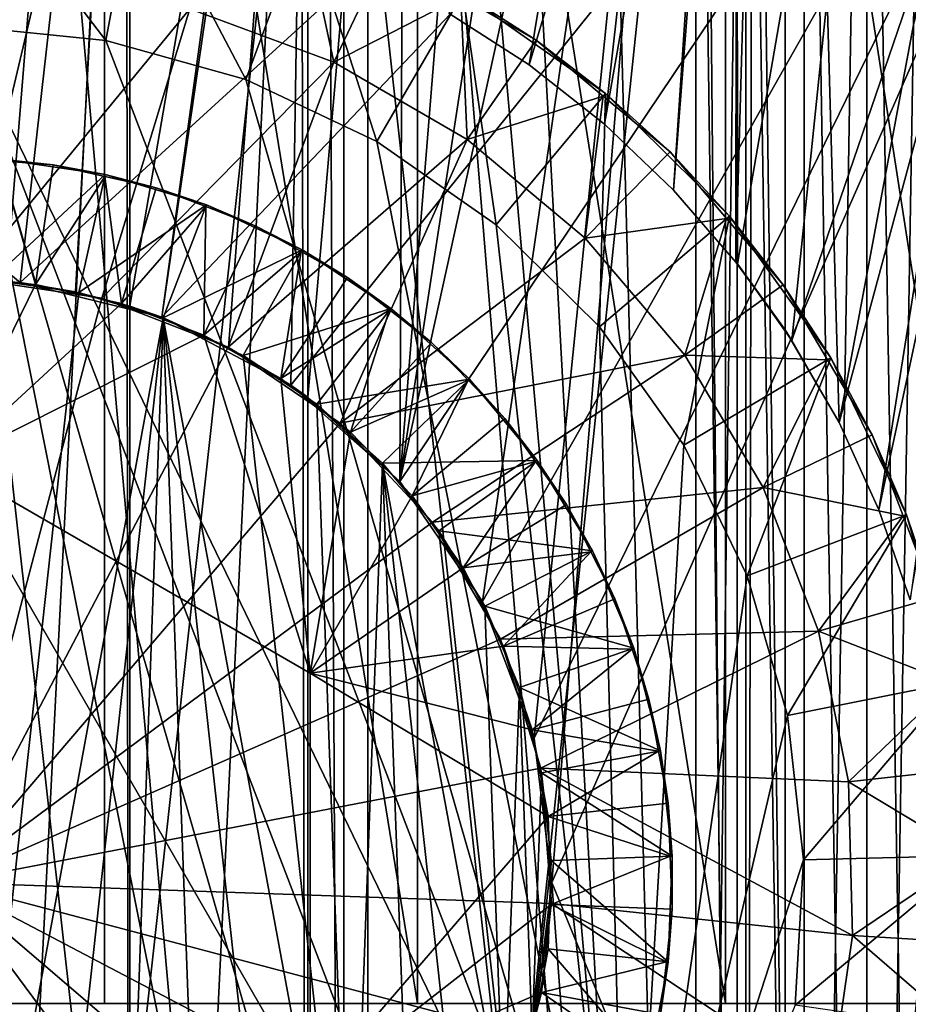
# Model space of a CAD drawing. Units: metres. Extents: x -0.059 to 0.059, y -0.089 to -0.037.
# Drawn here: x 0 to 0.004, y -0.08 to -0.076 of the extents above; entities that cross this region are included whole.
import ezdxf

# ---------------------------------------------------------------- set-up
doc = ezdxf.new("R2010")
doc.units = ezdxf.units.M
for name, color, linetype in [('Object_4', 252, 'CONTINUOUS'), ('Object_5', 252, 'CONTINUOUS'), ('Object_6', 252, 'CONTINUOUS')]:
    doc.layers.add(name, color=color, linetype=linetype)

msp = doc.modelspace()

# ---------------------------------------------------------------- linework, layer by layer
at = {"layer": 'Object_4'}
for points in [[(0.001739, -0.0888, 0.024426), (0.001739, -0.0693, 0.024426), (0, -0.0693, 0.0245)], [(0.001739, -0.0888, 0.024426), (0, -0.0693, 0.0245), (0, -0.0888, 0.0245)], [(0.003465, -0.0888, 0.024205), (0.003465, -0.0693, 0.024205), (0.001739, -0.0693, 0.024426)], [(0.003465, -0.0888, 0.024205), (0.001739, -0.0693, 0.024426), (0.001739, -0.0888, 0.024426)], [(0.003465, -0.0693, -0.016205), (0.002407, -0.075719, -0.016358), (0.002075, -0.075506, -0.016395)], [(0.002718, -0.075964, -0.016319), (0.002407, -0.075719, -0.016358), (0.003465, -0.0693, -0.016205)], [(0.003465, -0.0693, -0.016205), (0.003004, -0.076237, -0.016279), (0.002718, -0.075964, -0.016319)], [(0.003262, -0.076535, -0.016239), (0.003004, -0.076237, -0.016279), (0.003465, -0.0693, -0.016205)], [(0.003465, -0.0693, -0.016205), (0.003465, -0.076815, -0.016205), (0.003262, -0.076535, -0.016239)], [(0.005166, -0.0693, -0.015839), (0.003689, -0.077198, -0.016165), (0.003465, -0.0693, -0.016205)], [(0.003465, -0.0693, -0.016205), (0.003689, -0.077198, -0.016165), (0.003465, -0.076815, -0.016205)], [(0.005166, -0.0888, 0.023839), (0.005166, -0.0693, 0.023839), (0.003465, -0.0693, 0.024205)], [(0.005166, -0.0888, 0.023839), (0.003465, -0.0693, 0.024205), (0.003465, -0.0888, 0.024205)], [(0.005166, -0.0693, -0.015839), (0.003853, -0.077559, -0.016135), (0.003689, -0.077198, -0.016165)], [(0.003982, -0.077931, -0.01611), (0.003853, -0.077559, -0.016135), (0.005166, -0.0693, -0.015839)], [(0.0058, -0.0716, -0.00451), (0.000301, -0.076618, -0.00451), (-0.0058, -0.0716, -0.00451)], [(-0.0058, -0.0716, -0.00451), (0.000301, -0.076618, -0.00451), (-0.000301, -0.076618, -0.00451)], [(0, -0.0796, 0.01079), (0.00065, -0.0716, 0.010774), (-0.00065, -0.0716, 0.010774)], [(0.00065, -0.0796, 0.010774), (0.00065, -0.0716, 0.010774), (0, -0.0796, 0.01079)], [(0.0058, -0.0716, -0.00451), (0.000887, -0.076762, -0.00451), (0.000301, -0.076618, -0.00451)], [(0.001944, -0.0796, 0.010644), (0.001944, -0.0716, 0.010644), (0.00065, -0.0716, 0.010774)], [(0.001944, -0.0796, 0.010644), (0.00065, -0.0716, 0.010774), (0.00065, -0.0796, 0.010774)], [(0.0058, -0.0716, -0.00451), (0.00142, -0.077043, -0.00451), (0.000887, -0.076762, -0.00451)], [(0.001871, -0.077442, -0.00451), (0.00142, -0.077043, -0.00451), (0.0058, -0.0716, -0.00451)], [(0.002214, -0.077938, -0.00451), (0.001871, -0.077442, -0.00451), (0.0058, -0.0716, -0.00451)], [(0.003219, -0.0796, 0.010385), (0.003219, -0.0716, 0.010385), (0.001944, -0.0716, 0.010644)], [(0.003219, -0.0796, 0.010385), (0.001944, -0.0716, 0.010644), (0.001944, -0.0796, 0.010644)], [(0.0058, -0.0716, -0.00451), (0.002427, -0.078502, -0.00451), (0.002214, -0.077938, -0.00451)], [(0.0058, -0.0716, -0.00451), (0.0025, -0.0791, -0.00451), (0.002427, -0.078502, -0.00451)], [(0.0058, -0.0871, -0.00451), (0.0025, -0.0791, -0.00451), (0.0058, -0.0716, -0.00451)], [(0.004461, -0.0796, 0.010001), (0.004461, -0.0716, 0.010001), (0.003219, -0.0716, 0.010385)], [(0.004461, -0.0796, 0.010001), (0.003219, -0.0716, 0.010385), (0.003219, -0.0796, 0.010385)], [(0.003544, -0.0871, -0.000769), (0.003333, -0.0716, -0.000686), (0.003303, -0.0871, -0.000669)], [(0.003303, -0.0871, -0.000669), (0.003333, -0.0716, -0.000686), (0.003303, -0.071631, -0.000669)], [(0.003303, -0.071631, 0.008669), (0.003333, -0.0716, 0.008686), (0.003544, -0.0871, 0.008769)], [(0.003544, -0.0871, -0.000769), (0.003544, -0.0716, -0.000769), (0.003333, -0.0716, -0.000686)], [(0.003333, -0.0716, 0.008686), (0.003544, -0.0716, 0.008769), (0.003544, -0.0871, 0.008769)], [(0.003803, -0.0871, -0.000803), (0.003803, -0.0716, -0.000803), (0.003544, -0.0716, -0.000769)], [(0.003803, -0.0871, -0.000803), (0.003544, -0.0716, -0.000769), (0.003544, -0.0871, -0.000769)], [(0.003544, -0.0871, 0.008769), (0.003544, -0.0716, 0.008769), (0.003803, -0.0716, 0.008803)], [(0.003544, -0.0871, 0.008769), (0.003803, -0.0716, 0.008803), (0.003803, -0.0871, 0.008803)], [(0.004062, -0.0871, -0.000769), (0.004062, -0.0716, -0.000769), (0.003803, -0.0716, -0.000803)], [(0.004062, -0.0871, -0.000769), (0.003803, -0.0716, -0.000803), (0.003803, -0.0871, -0.000803)], [(0.003803, -0.0871, 0.008803), (0.003803, -0.0716, 0.008803), (0.004062, -0.0716, 0.008769)], [(0.003803, -0.0871, 0.008803), (0.004062, -0.0716, 0.008769), (0.004062, -0.0871, 0.008769)], [(0.003303, -0.0871, -0.000669), (0.003303, -0.071631, -0.000669), (0.003096, -0.07188, -0.00051)], [(0.003303, -0.071631, 0.008669), (0.003303, -0.0871, 0.008669), (0.003096, -0.0871, 0.00851)], [(0.003303, -0.071631, 0.008669), (0.003096, -0.0871, 0.00851), (0.003096, -0.07188, 0.00851)], [(0.003544, -0.0871, 0.008769), (0.003303, -0.0871, 0.008669), (0.003303, -0.071631, 0.008669)], [(0.002214, -0.077938, -0.00051), (0.003096, -0.07188, -0.00051), (0.001871, -0.077442, -0.00051)], [(0.001871, -0.077442, -0.00051), (0.003096, -0.07188, -0.00051), (0.002695, -0.072096, -0.00051)], [(0.002427, -0.078502, -0.00051), (0.003096, -0.07188, -0.00051), (0.002214, -0.077938, -0.00051)], [(0.0025, -0.0791, -0.00051), (0.003096, -0.07188, -0.00051), (0.002427, -0.078502, -0.00051)], [(0.0025, -0.0791, -0.00051), (0.003096, -0.0871, -0.00051), (0.003096, -0.07188, -0.00051)], [(0.003096, -0.0871, 0.00851), (0.002695, -0.072096, 0.00851), (0.003096, -0.07188, 0.00851)], [(0.003096, -0.07188, -0.00051), (0.003096, -0.0871, -0.00051), (0.003303, -0.0871, -0.000669)], [(0.001871, -0.077442, -0.00051), (0.002695, -0.072096, -0.00051), (0.002287, -0.072293, -0.00051)], [(0.003096, -0.0871, 0.00851), (0.002287, -0.072293, 0.00851), (0.002695, -0.072096, 0.00851)], [(0.001894, -0.072458, -0.00051), (0.001871, -0.077442, -0.00051), (0.002287, -0.072293, -0.00051)], [(0.001894, -0.072458, 0.00851), (0.002287, -0.072293, 0.00851), (0.003096, -0.0871, 0.00851)], [(0.001491, -0.0726, -0.00051), (0.001491, -0.077093, -0.00051), (0.001894, -0.072458, -0.00051)], [(0.001894, -0.072458, -0.00051), (0.001491, -0.077093, -0.00051), (0.001871, -0.077442, -0.00051)], [(0.003096, -0.0871, 0.00851), (0.001491, -0.0726, 0.00851), (0.001894, -0.072458, 0.00851)], [(0.000301, -0.076618, -0.00074), (0.000755, -0.0726, -0.000688), (0, -0.0766, -0.00075)], [(0, -0.0766, -0.00075), (0.000755, -0.0726, -0.000688), (0.00074, -0.0726, -0.000692)], [(0, -0.0726, -0.00075), (0, -0.0766, -0.00075), (0.00074, -0.0726, -0.000692)], [(0.00074, -0.0726, 0.008692), (0.000755, -0.0871, 0.00869), (0, -0.0871, 0.00875)], [(0.00074, -0.0726, 0.008692), (0, -0.0871, 0.00875), (0, -0.0726, 0.00875)], [(0.000301, -0.076618, -0.00074), (0.00053, -0.076657, -0.00072), (0.000755, -0.0726, -0.000688)], [(0.000755, -0.0726, -0.000688), (0.00053, -0.076657, -0.00072), (0.000755, -0.076717, -0.00069)], [(0.000755, -0.0726, 0.008688), (0.000755, -0.0871, 0.00869), (0.00074, -0.0726, 0.008692)], [(0.000755, -0.0726, -0.000688), (0.000755, -0.076717, -0.00069), (0.001462, -0.0726, -0.000519)], [(0.001462, -0.0726, -0.000519), (0.000755, -0.076717, -0.00069), (0.000887, -0.076762, -0.000667)], [(0.001462, -0.0726, 0.008519), (0.001491, -0.0871, 0.00851), (0.000755, -0.0871, 0.00869)], [(0.001462, -0.0726, 0.008519), (0.000755, -0.0871, 0.00869), (0.000755, -0.0726, 0.008688)], [(0.001462, -0.0726, -0.000519), (0.000887, -0.076762, -0.000667), (0.001491, -0.0726, -0.00051)], [(0.001491, -0.0726, -0.00051), (0.000887, -0.076762, -0.000667), (0.001163, -0.076887, -0.000605)], [(0.001491, -0.0726, -0.00051), (0.001163, -0.076887, -0.000605), (0.00142, -0.077043, -0.000533)], [(0.00142, -0.077043, -0.000533), (0.001491, -0.077093, -0.00051), (0.001491, -0.0726, -0.00051)], [(0.001491, -0.0726, 0.00851), (0.001491, -0.0871, 0.00851), (0.001462, -0.0726, 0.008519)], [(0.001491, -0.0871, 0.00851), (0.001491, -0.0726, 0.00851), (0.003096, -0.0871, 0.00851)], [(0, -0.07285, 0.0223), (0.001573, -0.07285, 0.022232), (0, -0.0871, 0.0223)], [(0, -0.0871, 0.0223), (0.001573, -0.07285, 0.022232), (0.00164, -0.0871, 0.022226)], [(0.001573, -0.07285, 0.022232), (0.00164, -0.07285, 0.022224), (0.00164, -0.0871, 0.022226)], [(0.00164, -0.0871, 0.022226), (0.00164, -0.07285, 0.022224), (0.003135, -0.07285, 0.02203)], [(0.00164, -0.0871, 0.022226), (0.003135, -0.07285, 0.02203), (0.003268, -0.0871, 0.022006)], [(0.003265, -0.07285, -0.01399), (0.002075, -0.075506, -0.014182), (0.002406, -0.075719, -0.014141)], [(0.003265, -0.07285, -0.01399), (0.002406, -0.075719, -0.014141), (0.002718, -0.075964, -0.014097)], [(0.002718, -0.075964, -0.014097), (0.003004, -0.076237, -0.014052), (0.003265, -0.07285, -0.01399)], [(0.003265, -0.07285, -0.01399), (0.003004, -0.076237, -0.014052), (0.003262, -0.076535, -0.014007)], [(0.003135, -0.07285, 0.02203), (0.003266, -0.07285, 0.022001), (0.003268, -0.0871, 0.022006)], [(0.003265, -0.07285, -0.01399), (0.003262, -0.076535, -0.014007), (0.003268, -0.076542, -0.014006)], [(0.003265, -0.07285, -0.01399), (0.003268, -0.076542, -0.014006), (0.003907, -0.07285, -0.013878)], [(0.003268, -0.0871, 0.022006), (0.003266, -0.07285, 0.022001), (0.004673, -0.07285, 0.021693)], [(0.003907, -0.07285, -0.013878), (0.003268, -0.076542, -0.014006), (0.003493, -0.076859, -0.013964)], [(0.003268, -0.0871, 0.022006), (0.004673, -0.07285, 0.021693), (0.004868, -0.0871, 0.021641)], [(0.003907, -0.07285, -0.013878), (0.003493, -0.076859, -0.013964), (0.004864, -0.07285, -0.013625)], [(0.004864, -0.07285, -0.013625), (0.003493, -0.076859, -0.013964), (0.003689, -0.077198, -0.013924)], [(0.004864, -0.07285, -0.013625), (0.003689, -0.077198, -0.013924), (0.003853, -0.077558, -0.01389)], [(0.003853, -0.077558, -0.01389), (0.003982, -0.077931, -0.013862), (0.004864, -0.07285, -0.013625)], [(0.002075, -0.075506, -0.014182), (0.002075, -0.075506, -0.016395), (0.002407, -0.075719, -0.016358)], [(0.002075, -0.075506, -0.014182), (0.002407, -0.075719, -0.016358), (0.002406, -0.075719, -0.014141)], [(0.002406, -0.075719, -0.014141), (0.002407, -0.075719, -0.016358), (0.002718, -0.075964, -0.016319)], [(0.002406, -0.075719, -0.014141), (0.002718, -0.075964, -0.016319), (0.002718, -0.075964, -0.014097)], [(0.002718, -0.075964, -0.014097), (0.002718, -0.075964, -0.016319), (0.003004, -0.076237, -0.016279)], [(0.002718, -0.075964, -0.014097), (0.003004, -0.076237, -0.016279), (0.003004, -0.076237, -0.014052)], [(0.003004, -0.076237, -0.014052), (0.003004, -0.076237, -0.016279), (0.003262, -0.076535, -0.016239)], [(0.003004, -0.076237, -0.014052), (0.003262, -0.076535, -0.016239), (0.003262, -0.076535, -0.014007)], [(0.003262, -0.076535, -0.014007), (0.003262, -0.076535, -0.016239), (0.003268, -0.076542, -0.014006)], [(0.003268, -0.076542, -0.014006), (0.003262, -0.076535, -0.016239), (0.003465, -0.076815, -0.016205)], [(0.003268, -0.076542, -0.014006), (0.003465, -0.076815, -0.016205), (0.003493, -0.076859, -0.013964)], [(0, -0.0766, -0.00075), (-0.000301, -0.076618, -0.00451), (0.000301, -0.076618, -0.00074)], [(0.000301, -0.076618, -0.00074), (-0.000301, -0.076618, -0.00451), (0.000301, -0.076618, -0.00451)], [(0.000301, -0.076618, -0.00074), (0.000301, -0.076618, -0.00451), (0.00053, -0.076657, -0.00072)], [(0.00053, -0.076657, -0.00072), (0.000301, -0.076618, -0.00451), (0.000887, -0.076762, -0.00451)], [(0.00053, -0.076657, -0.00072), (0.000887, -0.076762, -0.00451), (0.000755, -0.076717, -0.00069)], [(0.000887, -0.076762, -0.00451), (0.000887, -0.076762, -0.000667), (0.000755, -0.076717, -0.00069)], [(0.00142, -0.077043, -0.00451), (0.001163, -0.076887, -0.000605), (0.000887, -0.076762, -0.00451)], [(0.000887, -0.076762, -0.00451), (0.001163, -0.076887, -0.000605), (0.000887, -0.076762, -0.000667)], [(0.003493, -0.076859, -0.013964), (0.003465, -0.076815, -0.016205), (0.003689, -0.077198, -0.016165)], [(0.003493, -0.076859, -0.013964), (0.003689, -0.077198, -0.016165), (0.003689, -0.077198, -0.013924)], [(0.00142, -0.077043, -0.00451), (0.00142, -0.077043, -0.000533), (0.001163, -0.076887, -0.000605)], [(0.001871, -0.077442, -0.00451), (0.001491, -0.077093, -0.00051), (0.00142, -0.077043, -0.00451)], [(0.00142, -0.077043, -0.00451), (0.001491, -0.077093, -0.00051), (0.00142, -0.077043, -0.000533)], [(0.001871, -0.077442, -0.00451), (0.001871, -0.077442, -0.00051), (0.001491, -0.077093, -0.00051)], [(0.003689, -0.077198, -0.013924), (0.003689, -0.077198, -0.016165), (0.003853, -0.077558, -0.01389)], [(0.003853, -0.077558, -0.01389), (0.003689, -0.077198, -0.016165), (0.003853, -0.077559, -0.016135)], [(0.002214, -0.077938, -0.00451), (0.002214, -0.077938, -0.00051), (0.001871, -0.077442, -0.00051)], [(0.002214, -0.077938, -0.00451), (0.001871, -0.077442, -0.00051), (0.001871, -0.077442, -0.00451)], [(0.003853, -0.077558, -0.01389), (0.003853, -0.077559, -0.016135), (0.003982, -0.077931, -0.013862)], [(0.003982, -0.077931, -0.013862), (0.003853, -0.077559, -0.016135), (0.003982, -0.077931, -0.01611)], [(0.002427, -0.078502, -0.00451), (0.002427, -0.078502, -0.00051), (0.002214, -0.077938, -0.00051)], [(0.002427, -0.078502, -0.00451), (0.002214, -0.077938, -0.00051), (0.002214, -0.077938, -0.00451)], [(0.0025, -0.0791, -0.00451), (0.0025, -0.0791, -0.00051), (0.002427, -0.078502, -0.00051)], [(0.0025, -0.0791, -0.00451), (0.002427, -0.078502, -0.00051), (0.002427, -0.078502, -0.00451)], [(0.0058, -0.0871, -0.00451), (0.002427, -0.079698, -0.00451), (0.0025, -0.0791, -0.00451)], [(0.002427, -0.079698, -0.00051), (0.003096, -0.0871, -0.00051), (0.0025, -0.0791, -0.00051)], [(0.002427, -0.079698, -0.00451), (0.002427, -0.079698, -0.00051), (0.0025, -0.0791, -0.00051)], [(0.002427, -0.079698, -0.00451), (0.0025, -0.0791, -0.00051), (0.0025, -0.0791, -0.00451)], [(0, -0.0796, 0.01079), (-0.0058, -0.0871, 0.01079), (0.0058, -0.0871, 0.01079)], [(0, -0.0796, 0.01079), (0.0058, -0.0871, 0.01079), (0.0058, -0.0796, 0.01079)], [(0.0058, -0.0796, 0.01079), (0.00065, -0.0796, 0.010774), (0, -0.0796, 0.01079)], [(0.0058, -0.0796, 0.01079), (0.001944, -0.0796, 0.010644), (0.00065, -0.0796, 0.010774)], [(0.003219, -0.0796, 0.010385), (0.001944, -0.0796, 0.010644), (0.0058, -0.0796, 0.01079)], [(0.0058, -0.0796, 0.01079), (0.004461, -0.0796, 0.010001), (0.003219, -0.0796, 0.010385)]]:
    msp.add_3dface(points, dxfattribs=at)
at = {"layer": 'Object_5'}
for points in [[(0.000068, -0.074851, -0.064303), (0.000655, -0.075618, -0.06501), (0.000057, -0.075558, -0.06501)], [(0.000785, -0.074923, -0.064303), (0.000655, -0.075618, -0.06501), (0.000068, -0.074851, -0.064303)], [(0.000785, -0.074923, -0.064303), (0.001234, -0.075779, -0.06501), (0.000655, -0.075618, -0.06501)], [(0.00148, -0.075116, -0.064303), (0.001234, -0.075779, -0.06501), (0.000785, -0.074923, -0.064303)], [(0.001599, -0.075708, -0.01501), (0.001475, -0.07513, -0.016876), (0.001003, -0.075487, -0.01501)], [(0.00148, -0.075116, -0.064303), (0.001777, -0.076035, -0.06501), (0.001234, -0.075779, -0.06501)], [(0.001599, -0.075708, -0.01501), (0.001813, -0.075256, -0.016876), (0.001475, -0.07513, -0.016876)], [(0.002132, -0.075423, -0.064303), (0.001777, -0.076035, -0.06501), (0.00148, -0.075116, -0.064303)], [(0.002124, -0.075437, -0.016876), (0.001813, -0.075256, -0.016876), (0.001599, -0.075708, -0.01501)], [(0.000086, -0.076601, -0.01501), (0.000378, -0.075369, -0.01501), (-0.000258, -0.075359, -0.01501)], [(0.000086, -0.076601, -0.01501), (0.001003, -0.075487, -0.01501), (0.000378, -0.075369, -0.01501)], [(0.002132, -0.075423, -0.064303), (0.00227, -0.07638, -0.06501), (0.001777, -0.076035, -0.06501)], [(0.002132, -0.075423, -0.064303), (0.002124, -0.075437, -0.016876), (0.002436, -0.075617, -0.016876)], [(0.002723, -0.075837, -0.064303), (0.00227, -0.07638, -0.06501), (0.002132, -0.075423, -0.064303)], [(0.002132, -0.075423, -0.064303), (0.002436, -0.075617, -0.016876), (0.002723, -0.075837, -0.064303)], [(0.00215, -0.076027, -0.01501), (0.002124, -0.075437, -0.016876), (0.001599, -0.075708, -0.01501)], [(0.00215, -0.076027, -0.01501), (0.002436, -0.075617, -0.016876), (0.002124, -0.075437, -0.016876)], [(0.000639, -0.076683, -0.01501), (0.001003, -0.075487, -0.01501), (0.000086, -0.076601, -0.01501)], [(0.000639, -0.076683, -0.01501), (0.001599, -0.075708, -0.01501), (0.001003, -0.075487, -0.01501)], [(0.00241, -0.081697, -0.06501), (0.001937, -0.082067, -0.06501), (0.000057, -0.075558, -0.06501)], [(0.00241, -0.081697, -0.06501), (0.000057, -0.075558, -0.06501), (0.002814, -0.081252, -0.06501)], [(0.002814, -0.081252, -0.06501), (0.000057, -0.075558, -0.06501), (0.000655, -0.075618, -0.06501)], [(0.001937, -0.082067, -0.06501), (0.001407, -0.082351, -0.06501), (0.000057, -0.075558, -0.06501)], [(0.000057, -0.075558, -0.06501), (0.001407, -0.082351, -0.06501), (0.000838, -0.082542, -0.06501)], [(0.000057, -0.075558, -0.06501), (0.000838, -0.082542, -0.06501), (0.000244, -0.082635, -0.06501)], [(0.002814, -0.081252, -0.06501), (0.000655, -0.075618, -0.06501), (0.001234, -0.075779, -0.06501)], [(0.002713, -0.075848, -0.016876), (0.002436, -0.075617, -0.016876), (0.00215, -0.076027, -0.01501)], [(0.002436, -0.075617, -0.016876), (0.002713, -0.075848, -0.016876), (0.002723, -0.075837, -0.064303)], [(0.001161, -0.076886, -0.01501), (0.001599, -0.075708, -0.01501), (0.000639, -0.076683, -0.01501)], [(0.001161, -0.076886, -0.01501), (0.00215, -0.076027, -0.01501), (0.001599, -0.075708, -0.01501)], [(0.001234, -0.075779, -0.06501), (0.001777, -0.076035, -0.06501), (0.002814, -0.081252, -0.06501)], [(0.002723, -0.075837, -0.064303), (0.002697, -0.076802, -0.06501), (0.00227, -0.07638, -0.06501)], [(0.003235, -0.076344, -0.064303), (0.002697, -0.076802, -0.06501), (0.002723, -0.075837, -0.064303)], [(0.002723, -0.075837, -0.064303), (0.002713, -0.075848, -0.016876), (0.00299, -0.076079, -0.016876)], [(0.002723, -0.075837, -0.064303), (0.00299, -0.076079, -0.016876), (0.003235, -0.076344, -0.064303)], [(0.002638, -0.076435, -0.01501), (0.002713, -0.075848, -0.016876), (0.00215, -0.076027, -0.01501)], [(0.002638, -0.076435, -0.01501), (0.00299, -0.076079, -0.016876), (0.002713, -0.075848, -0.016876)], [(0.001625, -0.0772, -0.01501), (0.00215, -0.076027, -0.01501), (0.001161, -0.076886, -0.01501)], [(0.001625, -0.0772, -0.01501), (0.002638, -0.076435, -0.01501), (0.00215, -0.076027, -0.01501)], [(0.001777, -0.076035, -0.06501), (0.00227, -0.07638, -0.06501), (0.002814, -0.081252, -0.06501)], [(0.003223, -0.076354, -0.016876), (0.00299, -0.076079, -0.016876), (0.002638, -0.076435, -0.01501)], [(0.00299, -0.076079, -0.016876), (0.003223, -0.076354, -0.016876), (0.003235, -0.076344, -0.064303)], [(0.00305, -0.076919, -0.01501), (0.003223, -0.076354, -0.016876), (0.002638, -0.076435, -0.01501)], [(0.003235, -0.076344, -0.064303), (0.003046, -0.077291, -0.06501), (0.002697, -0.076802, -0.06501)], [(0.003654, -0.07693, -0.064303), (0.003046, -0.077291, -0.06501), (0.003235, -0.076344, -0.064303)], [(0.00305, -0.076919, -0.01501), (0.003457, -0.076628, -0.016876), (0.003223, -0.076354, -0.016876)], [(0.003235, -0.076344, -0.064303), (0.003223, -0.076354, -0.016876), (0.003457, -0.076628, -0.016876)], [(0.003235, -0.076344, -0.064303), (0.003457, -0.076628, -0.016876), (0.003654, -0.07693, -0.064303)], [(0.002814, -0.081252, -0.06501), (0.00227, -0.07638, -0.06501), (0.002697, -0.076802, -0.06501)], [(0.00305, -0.076919, -0.01501), (0.002638, -0.076435, -0.01501), (0.001625, -0.0772, -0.01501)], [(0, -0.0791, -0.031453), (0.000639, -0.076683, -0.03001), (0.000086, -0.076601, -0.03001)], [(0.000639, -0.076683, -0.03001), (0.000639, -0.076683, -0.01501), (0.000086, -0.076601, -0.01501)], [(0.000639, -0.076683, -0.03001), (0.000086, -0.076601, -0.01501), (0.000086, -0.076601, -0.03001)], [(0.003641, -0.076938, -0.016876), (0.003457, -0.076628, -0.016876), (0.00305, -0.076919, -0.01501)], [(0.003457, -0.076628, -0.016876), (0.003641, -0.076938, -0.016876), (0.003654, -0.07693, -0.064303)], [(0.001161, -0.076886, -0.03001), (0.000639, -0.076683, -0.03001), (0, -0.0791, -0.031453)], [(0.001161, -0.076886, -0.03001), (0.001161, -0.076886, -0.01501), (0.000639, -0.076683, -0.01501)], [(0.001161, -0.076886, -0.03001), (0.000639, -0.076683, -0.01501), (0.000639, -0.076683, -0.03001)], [(0.002814, -0.081252, -0.06501), (0.002697, -0.076802, -0.06501), (0.003046, -0.077291, -0.06501)], [(0.001625, -0.0772, -0.03001), (0.001161, -0.076886, -0.03001), (0, -0.0791, -0.031453)], [(0.001625, -0.0772, -0.03001), (0.001625, -0.0772, -0.01501), (0.001161, -0.076886, -0.01501)], [(0.001625, -0.0772, -0.03001), (0.001161, -0.076886, -0.01501), (0.001161, -0.076886, -0.03001)], [(0.002007, -0.077609, -0.01501), (0.00305, -0.076919, -0.01501), (0.001625, -0.0772, -0.01501)], [(0.002007, -0.077609, -0.01501), (0.003375, -0.077466, -0.01501), (0.00305, -0.076919, -0.01501)], [(0.003654, -0.07693, -0.064303), (0.003308, -0.077832, -0.06501), (0.003046, -0.077291, -0.06501)], [(0.003375, -0.077466, -0.01501), (0.003641, -0.076938, -0.016876), (0.00305, -0.076919, -0.01501)], [(0.003968, -0.077579, -0.064303), (0.003308, -0.077832, -0.06501), (0.003654, -0.07693, -0.064303)], [(0.003375, -0.077466, -0.01501), (0.003825, -0.077248, -0.016876), (0.003641, -0.076938, -0.016876)], [(0.003654, -0.07693, -0.064303), (0.003641, -0.076938, -0.016876), (0.003825, -0.077248, -0.016876)], [(0.003654, -0.07693, -0.064303), (0.003825, -0.077248, -0.016876), (0.003968, -0.077579, -0.064303)], [(0, -0.0791, -0.031453), (0.002007, -0.077609, -0.03001), (0.001625, -0.0772, -0.03001)], [(0.002007, -0.077609, -0.03001), (0.002007, -0.077609, -0.01501), (0.001625, -0.0772, -0.01501)], [(0.002007, -0.077609, -0.03001), (0.001625, -0.0772, -0.01501), (0.001625, -0.0772, -0.03001)], [(0.003954, -0.077584, -0.016876), (0.003825, -0.077248, -0.016876), (0.003375, -0.077466, -0.01501)], [(0.003825, -0.077248, -0.016876), (0.003954, -0.077584, -0.016876), (0.003968, -0.077579, -0.064303)], [(0.003046, -0.077291, -0.06501), (0.003308, -0.077832, -0.06501), (0.002814, -0.081252, -0.06501)], [(0.002288, -0.078093, -0.01501), (0.003375, -0.077466, -0.01501), (0.002007, -0.077609, -0.01501)], [(0.002288, -0.078093, -0.01501), (0.003603, -0.07806, -0.01501), (0.003375, -0.077466, -0.01501)], [(0.003603, -0.07806, -0.01501), (0.003954, -0.077584, -0.016876), (0.003375, -0.077466, -0.01501)], [(0.003968, -0.077579, -0.064303), (0.003475, -0.078409, -0.06501), (0.003308, -0.077832, -0.06501)], [(0.004168, -0.078271, -0.064303), (0.003475, -0.078409, -0.06501), (0.003968, -0.077579, -0.064303)], [(0.003603, -0.07806, -0.01501), (0.004083, -0.077921, -0.016876), (0.003954, -0.077584, -0.016876)], [(0.003968, -0.077579, -0.064303), (0.003954, -0.077584, -0.016876), (0.004083, -0.077921, -0.016876)], [(0.003968, -0.077579, -0.064303), (0.004083, -0.077921, -0.016876), (0.004168, -0.078271, -0.064303)], [(0.002288, -0.078093, -0.03001), (0.002007, -0.077609, -0.03001), (0, -0.0791, -0.031453)], [(0.002288, -0.078093, -0.03001), (0.002288, -0.078093, -0.01501), (0.002007, -0.077609, -0.01501)], [(0.002288, -0.078093, -0.03001), (0.002007, -0.077609, -0.01501), (0.002007, -0.077609, -0.03001)], [(0.002814, -0.081252, -0.06501), (0.003308, -0.077832, -0.06501), (0.003475, -0.078409, -0.06501)], [(0.004153, -0.078274, -0.016876), (0.004083, -0.077921, -0.016876), (0.003603, -0.07806, -0.01501)], [(0.002455, -0.078627, -0.01501), (0.003603, -0.07806, -0.01501), (0.002288, -0.078093, -0.01501)], [(0.002455, -0.078627, -0.01501), (0.003727, -0.078683, -0.01501), (0.003603, -0.07806, -0.01501)], [(0.003727, -0.078683, -0.01501), (0.004153, -0.078274, -0.016876), (0.003603, -0.07806, -0.01501)], [(0.002455, -0.078627, -0.03001), (0.002288, -0.078093, -0.03001), (0, -0.0791, -0.031453)], [(0.002455, -0.078627, -0.03001), (0.002455, -0.078627, -0.01501), (0.002288, -0.078093, -0.01501)], [(0.002455, -0.078627, -0.03001), (0.002288, -0.078093, -0.01501), (0.002288, -0.078093, -0.03001)], [(0.004168, -0.078271, -0.064303), (0.003542, -0.079006, -0.06501), (0.003475, -0.078409, -0.06501)], [(0.004249, -0.078988, -0.064303), (0.003542, -0.079006, -0.06501), (0.004168, -0.078271, -0.064303)], [(0.003727, -0.078683, -0.01501), (0.004224, -0.078628, -0.016876), (0.004153, -0.078274, -0.016876)], [(0.002814, -0.081252, -0.06501), (0.003475, -0.078409, -0.06501), (0.003542, -0.079006, -0.06501)], [(0, -0.0791, -0.031453), (0.002499, -0.079186, -0.03001), (0.002455, -0.078627, -0.03001)], [(0.002499, -0.079186, -0.01501), (0.003744, -0.079319, -0.01501), (0.002455, -0.078627, -0.01501)], [(0.002455, -0.078627, -0.01501), (0.003744, -0.079319, -0.01501), (0.003727, -0.078683, -0.01501)], [(0.002499, -0.079186, -0.03001), (0.002499, -0.079186, -0.01501), (0.002455, -0.078627, -0.01501)], [(0.002499, -0.079186, -0.03001), (0.002455, -0.078627, -0.01501), (0.002455, -0.078627, -0.03001)], [(0.004233, -0.078988, -0.016876), (0.004224, -0.078628, -0.016876), (0.003727, -0.078683, -0.01501)], [(0.003744, -0.079319, -0.01501), (0.004233, -0.078988, -0.016876), (0.003727, -0.078683, -0.01501)], [(0.003542, -0.079006, -0.06501), (0.003507, -0.079606, -0.06501), (0.002814, -0.081252, -0.06501)], [(0.004206, -0.079707, -0.064303), (0.003507, -0.079606, -0.06501), (0.004249, -0.078988, -0.064303)], [(0.004249, -0.078988, -0.064303), (0.003507, -0.079606, -0.06501), (0.003542, -0.079006, -0.06501)], [(0.003744, -0.079319, -0.01501), (0.004243, -0.079349, -0.016876), (0.004233, -0.078988, -0.016876)], [(0, -0.0791, -0.031453), (-0.000086, -0.081599, -0.03001), (0.000473, -0.081555, -0.03001)], [(0.002417, -0.079739, -0.03001), (0.002499, -0.079186, -0.03001), (0, -0.0791, -0.031453)], [(0.002214, -0.080261, -0.03001), (0.002417, -0.079739, -0.03001), (0, -0.0791, -0.031453)], [(0, -0.0791, -0.031453), (0.001491, -0.081107, -0.03001), (0.0019, -0.080725, -0.03001)], [(0.001007, -0.081388, -0.03001), (0.001491, -0.081107, -0.03001), (0, -0.0791, -0.031453)], [(0.000473, -0.081555, -0.03001), (0.001007, -0.081388, -0.03001), (0, -0.0791, -0.031453)], [(0.0019, -0.080725, -0.03001), (0.002214, -0.080261, -0.03001), (0, -0.0791, -0.031453)], [(0.002417, -0.079739, -0.01501), (0.003653, -0.079949, -0.01501), (0.002499, -0.079186, -0.01501)], [(0.002417, -0.079739, -0.03001), (0.002417, -0.079739, -0.01501), (0.002499, -0.079186, -0.01501)], [(0.002417, -0.079739, -0.03001), (0.002499, -0.079186, -0.01501), (0.002499, -0.079186, -0.03001)], [(0.002499, -0.079186, -0.01501), (0.003653, -0.079949, -0.01501), (0.003744, -0.079319, -0.01501)], [(0.003653, -0.079949, -0.01501), (0.004191, -0.079705, -0.016876), (0.003744, -0.079319, -0.01501)], [(0.004191, -0.079705, -0.016876), (0.004243, -0.079349, -0.016876), (0.003744, -0.079319, -0.01501)]]:
    msp.add_3dface(points, dxfattribs=at)
at = {"layer": 'Object_6'}
for points in [[(0.000218, -0.076116, -0.019634), (0.000364, -0.076627, -0.020134), (0, -0.0766, -0.020134)], [(0.000219, -0.076108, 0.004366), (0.000182, -0.076607, 0.004866), (0.000652, -0.076172, 0.004366)], [(0.000219, -0.076108, 0.004366), (0.000437, -0.076132, -0.019634), (0.000218, -0.076116, -0.019634)], [(0.000218, -0.076116, -0.019634), (0.000437, -0.076132, -0.019634), (0.000364, -0.076627, -0.020134)], [(0.000652, -0.076172, 0.004366), (0.000437, -0.076132, -0.019634), (0.000219, -0.076108, 0.004366)], [(0.000364, -0.076627, -0.020134), (0.000437, -0.076132, -0.019634), (0.000651, -0.07618, -0.019634)], [(0.000652, -0.076172, 0.004366), (0.000651, -0.07618, -0.019634), (0.000437, -0.076132, -0.019634)], [(0.000652, -0.076172, 0.004366), (0.000182, -0.076607, 0.004866), (0.000544, -0.07666, 0.004866)], [(0.000364, -0.076627, -0.020134), (0.000651, -0.07618, -0.019634), (0.00072, -0.076706, -0.020134)], [(0.000652, -0.076172, 0.004366), (0.000544, -0.07666, 0.004866), (0.001072, -0.076298, 0.004366)], [(0.000864, -0.076227, -0.019634), (0.000651, -0.07618, -0.019634), (0.000652, -0.076172, 0.004366)], [(0.000651, -0.07618, -0.019634), (0.000864, -0.076227, -0.019634), (0.00072, -0.076706, -0.020134)], [(0.001072, -0.076298, 0.004366), (0.000864, -0.076227, -0.019634), (0.000652, -0.076172, 0.004366)], [(0.00072, -0.076706, -0.020134), (0.000864, -0.076227, -0.019634), (0.001069, -0.076305, -0.019634)], [(0.001072, -0.076298, 0.004366), (0.001069, -0.076305, -0.019634), (0.000864, -0.076227, -0.019634)], [(0.001072, -0.076298, 0.004366), (0.000544, -0.07666, 0.004866), (0.000893, -0.076765, 0.004866)], [(0.00072, -0.076706, -0.020134), (0.001069, -0.076305, -0.019634), (0.001061, -0.076836, -0.020134)], [(0.001072, -0.076298, 0.004366), (0.000893, -0.076765, 0.004866), (0.001468, -0.076484, 0.004366)], [(0.001069, -0.076305, -0.019634), (0.001273, -0.076384, -0.019634), (0.001061, -0.076836, -0.020134)], [(0.001273, -0.076384, -0.019634), (0.001069, -0.076305, -0.019634), (0.001072, -0.076298, 0.004366)], [(0.001468, -0.076484, 0.004366), (0.001273, -0.076384, -0.019634), (0.001072, -0.076298, 0.004366)], [(0.001061, -0.076836, -0.020134), (0.001273, -0.076384, -0.019634), (0.001464, -0.076491, -0.019634)], [(0.001468, -0.076484, 0.004366), (0.001464, -0.076491, -0.019634), (0.001273, -0.076384, -0.019634)], [(0.001468, -0.076484, 0.004366), (0.000893, -0.076765, 0.004866), (0.001224, -0.07692, 0.004866)], [(0.001061, -0.076836, -0.020134), (0.001464, -0.076491, -0.019634), (0.001379, -0.077015, -0.020134)], [(0.001468, -0.076484, 0.004366), (0.001224, -0.07692, 0.004866), (0.001834, -0.076726, 0.004366)], [(0.001464, -0.076491, -0.019634), (0.001655, -0.076598, -0.019634), (0.001379, -0.077015, -0.020134)], [(0.001655, -0.076598, -0.019634), (0.001464, -0.076491, -0.019634), (0.001468, -0.076484, 0.004366)], [(0.001834, -0.076726, 0.004366), (0.001655, -0.076598, -0.019634), (0.001468, -0.076484, 0.004366)], [(0, -0.077368, -0.020134), (0, -0.0766, -0.020134), (0.000364, -0.076627, -0.020134)], [(0, -0.0816, 0.004866), (0.000544, -0.07666, 0.004866), (0.000182, -0.076607, 0.004866)], [(0.001379, -0.077015, -0.020134), (0.001655, -0.076598, -0.019634), (0.001829, -0.076732, -0.019634)], [(0.001834, -0.076726, 0.004366), (0.001829, -0.076732, -0.019634), (0.001655, -0.076598, -0.019634)], [(0.000364, -0.076627, -0.020134), (0.00072, -0.076706, -0.020134), (0, -0.077368, -0.020134)], [(0.000893, -0.076765, 0.004866), (0.000544, -0.07666, 0.004866), (0, -0.0816, 0.004866)], [(0, -0.077368, -0.020134), (0.00072, -0.076706, -0.020134), (0.001061, -0.076836, -0.020134)], [(0.001834, -0.076726, 0.004366), (0.001224, -0.07692, 0.004866), (0.001528, -0.077121, 0.004866)], [(0.001379, -0.077015, -0.020134), (0.001829, -0.076732, -0.019634), (0.001668, -0.077238, -0.020134)], [(0.001834, -0.076726, 0.004366), (0.001528, -0.077121, 0.004866), (0.00216, -0.077018, 0.004366)], [(0.001829, -0.076732, -0.019634), (0.002002, -0.076866, -0.019634), (0.001668, -0.077238, -0.020134)], [(0.002002, -0.076866, -0.019634), (0.001829, -0.076732, -0.019634), (0.001834, -0.076726, 0.004366)], [(0.00216, -0.077018, 0.004366), (0.002002, -0.076866, -0.019634), (0.001834, -0.076726, 0.004366)], [(0, -0.0816, 0.004866), (0.000364, -0.081573, 0.004866), (0.000893, -0.076765, 0.004866)], [(0.000893, -0.076765, 0.004866), (0.000364, -0.081573, 0.004866), (0.00072, -0.081494, 0.004866)], [(0.000893, -0.076765, 0.004866), (0.00072, -0.081494, 0.004866), (0.001061, -0.081364, 0.004866)], [(0.001668, -0.080962, 0.004866), (0.001224, -0.07692, 0.004866), (0.000893, -0.076765, 0.004866)], [(0.001668, -0.080962, 0.004866), (0.000893, -0.076765, 0.004866), (0.001379, -0.081185, 0.004866)], [(0.001379, -0.081185, 0.004866), (0.000893, -0.076765, 0.004866), (0.001061, -0.081364, 0.004866)], [(0, -0.077368, -0.020134), (0.001061, -0.076836, -0.020134), (0.0015, -0.078234, -0.020134)], [(0.0015, -0.078234, -0.020134), (0.001061, -0.076836, -0.020134), (0.001379, -0.077015, -0.020134)], [(0.001668, -0.077238, -0.020134), (0.002002, -0.076866, -0.019634), (0.002154, -0.077023, -0.019634)], [(0.00216, -0.077018, 0.004366), (0.002154, -0.077023, -0.019634), (0.002002, -0.076866, -0.019634)], [(0.001528, -0.077121, 0.004866), (0.001224, -0.07692, 0.004866), (0.001668, -0.080962, 0.004866)], [(0.0015, -0.078234, -0.020134), (0.001379, -0.077015, -0.020134), (0.001668, -0.077238, -0.020134)], [(0.00216, -0.077018, 0.004366), (0.001528, -0.077121, 0.004866), (0.0018, -0.077365, 0.004866)], [(0.001668, -0.077238, -0.020134), (0.002154, -0.077023, -0.019634), (0.001922, -0.077501, -0.020134)], [(0.00216, -0.077018, 0.004366), (0.0018, -0.077365, 0.004866), (0.00244, -0.077354, 0.004366)], [(0.002154, -0.077023, -0.019634), (0.002306, -0.077181, -0.019634), (0.001922, -0.077501, -0.020134)], [(0.002306, -0.077181, -0.019634), (0.002154, -0.077023, -0.019634), (0.00216, -0.077018, 0.004366)], [(0.00244, -0.077354, 0.004366), (0.002306, -0.077181, -0.019634), (0.00216, -0.077018, 0.004366)], [(0.001528, -0.077121, 0.004866), (0.001668, -0.080962, 0.004866), (0.0018, -0.077365, 0.004866)], [(0.001922, -0.077501, -0.020134), (0.002306, -0.077181, -0.019634), (0.002433, -0.077359, -0.019634)], [(0.00244, -0.077354, 0.004366), (0.002433, -0.077359, -0.019634), (0.002306, -0.077181, -0.019634)], [(0.001668, -0.077238, -0.020134), (0.001922, -0.077501, -0.020134), (0.0015, -0.078234, -0.020134)], [(0.0015, -0.078234, -0.014134), (0, -0.077368, -0.014134), (0.0015, -0.078234, -0.020134)], [(0.0015, -0.078234, -0.020134), (0, -0.077368, -0.014134), (0, -0.077368, -0.020134)], [(0, -0.080832, -0.014134), (0, -0.077368, -0.014134), (0.0015, -0.079966, -0.014134)], [(0.0015, -0.079966, -0.014134), (0, -0.077368, -0.014134), (0.0015, -0.078234, -0.014134)], [(0.0018, -0.077365, 0.004866), (0.001668, -0.080962, 0.004866), (0.001922, -0.080699, 0.004866)], [(0.00244, -0.077354, 0.004366), (0.0018, -0.077365, 0.004866), (0.002033, -0.077645, 0.004866)], [(0.002033, -0.077645, 0.004866), (0.0018, -0.077365, 0.004866), (0.002301, -0.080078, 0.004866)], [(0.002301, -0.080078, 0.004866), (0.0018, -0.077365, 0.004866), (0.002134, -0.080402, 0.004866)], [(0.0018, -0.077365, 0.004866), (0.001922, -0.080699, 0.004866), (0.002134, -0.080402, 0.004866)], [(0.001922, -0.077501, -0.020134), (0.002433, -0.077359, -0.019634), (0.002134, -0.077798, -0.020134)], [(0.00244, -0.077354, 0.004366), (0.002033, -0.077645, 0.004866), (0.002668, -0.077728, 0.004366)], [(0.002433, -0.077359, -0.019634), (0.002561, -0.077537, -0.019634), (0.002134, -0.077798, -0.020134)], [(0.002561, -0.077537, -0.019634), (0.002433, -0.077359, -0.019634), (0.00244, -0.077354, 0.004366)], [(0.002668, -0.077728, 0.004366), (0.002561, -0.077537, -0.019634), (0.00244, -0.077354, 0.004366)], [(0.0015, -0.078234, -0.020134), (0.001922, -0.077501, -0.020134), (0.002134, -0.077798, -0.020134)], [(0.002134, -0.077798, -0.020134), (0.002561, -0.077537, -0.019634), (0.002661, -0.077732, -0.019634)], [(0.002668, -0.077728, 0.004366), (0.002661, -0.077732, -0.019634), (0.002561, -0.077537, -0.019634)], [(0.002301, -0.080078, 0.004866), (0.002223, -0.077957, 0.004866), (0.002033, -0.077645, 0.004866)], [(0.002668, -0.077728, 0.004366), (0.002033, -0.077645, 0.004866), (0.002223, -0.077957, 0.004866)], [(0.002134, -0.077798, -0.020134), (0.002661, -0.077732, -0.019634), (0.002301, -0.078122, -0.020134)], [(0.002668, -0.077728, 0.004366), (0.002223, -0.077957, 0.004866), (0.002839, -0.078131, 0.004366)], [(0.002661, -0.077732, -0.019634), (0.002761, -0.077927, -0.019634), (0.002301, -0.078122, -0.020134)], [(0.002761, -0.077927, -0.019634), (0.002661, -0.077732, -0.019634), (0.002668, -0.077728, 0.004366)], [(0.002839, -0.078131, 0.004366), (0.002761, -0.077927, -0.019634), (0.002668, -0.077728, 0.004366)], [(0.0015, -0.078234, -0.020134), (0.002134, -0.077798, -0.020134), (0.002301, -0.078122, -0.020134)], [(0.002301, -0.080078, 0.004866), (0.002366, -0.078293, 0.004866), (0.002223, -0.077957, 0.004866)], [(0.002839, -0.078131, 0.004366), (0.002223, -0.077957, 0.004866), (0.002366, -0.078293, 0.004866)], [(0.002301, -0.078122, -0.020134), (0.002761, -0.077927, -0.019634), (0.002832, -0.078134, -0.019634)], [(0.002839, -0.078131, 0.004366), (0.002832, -0.078134, -0.019634), (0.002761, -0.077927, -0.019634)], [(0.002301, -0.078122, -0.020134), (0.002419, -0.078468, -0.020134), (0.0015, -0.078234, -0.020134)], [(0.002301, -0.078122, -0.020134), (0.002832, -0.078134, -0.019634), (0.002419, -0.078468, -0.020134)], [(0.002839, -0.078131, 0.004366), (0.002366, -0.078293, 0.004866), (0.00295, -0.078555, 0.004366)], [(0.002832, -0.078134, -0.019634), (0.002902, -0.078341, -0.019634), (0.002419, -0.078468, -0.020134)], [(0.002902, -0.078341, -0.019634), (0.002832, -0.078134, -0.019634), (0.002839, -0.078131, 0.004366)], [(0.00295, -0.078555, 0.004366), (0.002902, -0.078341, -0.019634), (0.002839, -0.078131, 0.004366)], [(0.0015, -0.078234, -0.020134), (0.002419, -0.078468, -0.020134), (0.002485, -0.078827, -0.020134)], [(0.0015, -0.078234, -0.020134), (0.002485, -0.078827, -0.020134), (0.0015, -0.079966, -0.020134)], [(0.0015, -0.079966, -0.014134), (0.0015, -0.078234, -0.014134), (0.0015, -0.079966, -0.020134)], [(0.0015, -0.079966, -0.020134), (0.0015, -0.078234, -0.014134), (0.0015, -0.078234, -0.020134)], [(0.002419, -0.079732, 0.004866), (0.002366, -0.078293, 0.004866), (0.002301, -0.080078, 0.004866)], [(0.002419, -0.079732, 0.004866), (0.002458, -0.078646, 0.004866), (0.002366, -0.078293, 0.004866)], [(0.00295, -0.078555, 0.004366), (0.002366, -0.078293, 0.004866), (0.002458, -0.078646, 0.004866)], [(0.002419, -0.078468, -0.020134), (0.002902, -0.078341, -0.019634), (0.002942, -0.078557, -0.019634)], [(0.00295, -0.078555, 0.004366), (0.002942, -0.078557, -0.019634), (0.002902, -0.078341, -0.019634)], [(0.002419, -0.078468, -0.020134), (0.002942, -0.078557, -0.019634), (0.002485, -0.078827, -0.020134)], [(0.00295, -0.078555, 0.004366), (0.002458, -0.078646, 0.004866), (0.002998, -0.07899, 0.004366)], [(0.002942, -0.078557, -0.019634), (0.002982, -0.078772, -0.019634), (0.002485, -0.078827, -0.020134)], [(0.002982, -0.078772, -0.019634), (0.002942, -0.078557, -0.019634), (0.00295, -0.078555, 0.004366)], [(0.002998, -0.07899, 0.004366), (0.002982, -0.078772, -0.019634), (0.00295, -0.078555, 0.004366)], [(0.002498, -0.079009, 0.004866), (0.002458, -0.078646, 0.004866), (0.002419, -0.079732, 0.004866)], [(0.002998, -0.07899, 0.004366), (0.002458, -0.078646, 0.004866), (0.002498, -0.079009, 0.004866)], [(0.002485, -0.078827, -0.020134), (0.002982, -0.078772, -0.019634), (0.00299, -0.078991, -0.019634)], [(0.002998, -0.07899, 0.004366), (0.00299, -0.078991, -0.019634), (0.002982, -0.078772, -0.019634)], [(0.0015, -0.079966, -0.020134), (0.002485, -0.078827, -0.020134), (0.002498, -0.079191, -0.020134)], [(0.002485, -0.078827, -0.020134), (0.00299, -0.078991, -0.019634), (0.002498, -0.079191, -0.020134)], [(0.002419, -0.079732, 0.004866), (0.002485, -0.079373, 0.004866), (0.002498, -0.079009, 0.004866)], [(0.002982, -0.079428, 0.004366), (0.002498, -0.079009, 0.004866), (0.002485, -0.079373, 0.004866)], [(0.002998, -0.07899, 0.004366), (0.002498, -0.079009, 0.004866), (0.002982, -0.079428, 0.004366)], [(0.00299, -0.078991, -0.019634), (0.002998, -0.07921, -0.019634), (0.002498, -0.079191, -0.020134)], [(0.002982, -0.079428, 0.004366), (0.002998, -0.07921, -0.019634), (0.002998, -0.07899, 0.004366)], [(0.002998, -0.07921, -0.019634), (0.00299, -0.078991, -0.019634), (0.002998, -0.07899, 0.004366)], [(0.0015, -0.079966, -0.020134), (0.002498, -0.079191, -0.020134), (0.002458, -0.079554, -0.020134)], [(0.002498, -0.079191, -0.020134), (0.002974, -0.079427, -0.019634), (0.002458, -0.079554, -0.020134)], [(0.002498, -0.079191, -0.020134), (0.002998, -0.07921, -0.019634), (0.002974, -0.079427, -0.019634)], [(0.002982, -0.079428, 0.004366), (0.002974, -0.079427, -0.019634), (0.002998, -0.07921, -0.019634)], [(0.002902, -0.079859, 0.004366), (0.002485, -0.079373, 0.004866), (0.002419, -0.079732, 0.004866)], [(0.002982, -0.079428, 0.004366), (0.002485, -0.079373, 0.004866), (0.002902, -0.079859, 0.004366)], [(0.002974, -0.079427, -0.019634), (0.00295, -0.079645, -0.019634), (0.002458, -0.079554, -0.020134)], [(0.002902, -0.079859, 0.004366), (0.00295, -0.079645, -0.019634), (0.002982, -0.079428, 0.004366)], [(0.00295, -0.079645, -0.019634), (0.002974, -0.079427, -0.019634), (0.002982, -0.079428, 0.004366)], [(0.002458, -0.079554, -0.020134), (0.002366, -0.079907, -0.020134), (0.0015, -0.079966, -0.020134)], [(0.002458, -0.079554, -0.020134), (0.002895, -0.079857, -0.019634), (0.002366, -0.079907, -0.020134)], [(0.002458, -0.079554, -0.020134), (0.00295, -0.079645, -0.019634), (0.002895, -0.079857, -0.019634)]]:
    msp.add_3dface(points, dxfattribs=at)

doc.saveas('drawing.dxf')
